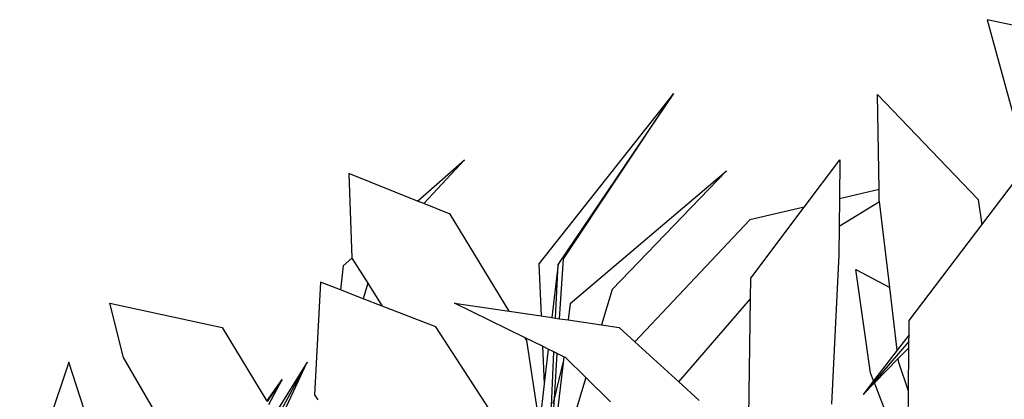
# Model space of a CAD drawing. Units: metres. Extents: x 8.4 to 91.9, y -31.3 to 10.9.
# Drawn here: x 26 to 26.3, y -18.5 to -18.3 of the extents above; entities that cross this region are included whole.
import ezdxf

# ---------------------------------------------------------------- set-up
doc = ezdxf.new("R2010")
doc.units = ezdxf.units.M

msp = doc.modelspace()

# ---------------------------------------------------------------- linework, layer by layer
for p, q in [((26.28723, -18.33856), (26.2689, -18.33457)), ((26.2689, -18.33457), (26.27869, -18.3703)), ((26.16867, -18.35814), (26.12572, -18.41253)), ((26.16867, -18.35814), (26.13182, -18.41267)), ((26.13354, -18.4109), (26.16867, -18.35814)), ((26.2339, -18.35846), (26.26604, -18.39199)), ((26.23439, -18.3888), (26.2339, -18.35846)), ((26.08691, -18.39246), (26.10198, -18.37932)), ((26.10198, -18.37932), (26.08894, -18.39327)), ((26.21048, -18.39444), (26.22189, -18.37932)), ((26.22189, -18.37932), (26.22172, -18.39179)), ((26.06499, -18.38364), (26.06591, -18.4106)), ((26.08691, -18.39246), (26.06499, -18.38364)), ((26.13566, -18.42523), (26.18565, -18.38283)), ((26.18565, -18.38283), (26.14915, -18.42069)), ((26.26717, -18.40008), (26.28025, -18.38284)), ((26.23439, -18.3888), (26.22172, -18.39179)), ((26.23445, -18.3924), (26.23439, -18.3888)), ((26.08894, -18.39327), (26.08691, -18.39246)), ((26.09732, -18.39664), (26.08894, -18.39327)), ((26.21048, -18.39444), (26.19312, -18.39852)), ((26.19336, -18.41714), (26.21048, -18.39444)), ((26.22172, -18.39179), (26.2216, -18.40047)), ((26.2216, -18.40047), (26.23448, -18.39267)), ((26.23448, -18.39267), (26.23445, -18.3924)), ((26.23779, -18.42011), (26.23448, -18.39267)), ((26.26604, -18.39199), (26.26717, -18.40008)), ((26.11619, -18.42766), (26.09732, -18.39664)), ((26.19312, -18.39852), (26.1564, -18.43746)), ((26.2216, -18.40047), (26.22147, -18.40968)), ((26.244, -18.43062), (26.26717, -18.40008)), ((26.22147, -18.40968), (26.21922, -18.45728)), ((26.06316, -18.41318), (26.06235, -18.42086)), ((26.06316, -18.41318), (26.06598, -18.41071)), ((26.06591, -18.4106), (26.06598, -18.41071)), ((26.06598, -18.41071), (26.07101, -18.41871)), ((26.12572, -18.41253), (26.12647, -18.42917)), ((26.13182, -18.41267), (26.12987, -18.42967)), ((26.13102, -18.42984), (26.13182, -18.41267)), ((26.1323, -18.43003), (26.13354, -18.4109)), ((26.23166, -18.44728), (26.22694, -18.41437)), ((26.22694, -18.41437), (26.23779, -18.42011)), ((26.05598, -18.4184), (26.05403, -18.45436)), ((26.06235, -18.42086), (26.05598, -18.4184)), ((26.07101, -18.41871), (26.06958, -18.42367)), ((26.07101, -18.41871), (26.07559, -18.426)), ((26.19327, -18.42368), (26.19336, -18.41714)), ((26.06958, -18.42367), (26.06235, -18.42086)), ((26.14915, -18.42069), (26.14574, -18.432)), ((26.2402, -18.44008), (26.23779, -18.42011)), ((25.99303, -18.44244), (25.98866, -18.4251)), ((25.98866, -18.4251), (26.02447, -18.43282)), ((26.07559, -18.426), (26.06958, -18.42367)), ((26.09276, -18.43266), (26.07559, -18.426)), ((26.12134, -18.43614), (26.09876, -18.4251)), ((26.09876, -18.4251), (26.11619, -18.42766)), ((26.13566, -18.42523), (26.13505, -18.43044)), ((26.17037, -18.45019), (26.19327, -18.42368)), ((26.19278, -18.4614), (26.19327, -18.42368)), ((26.11619, -18.42766), (26.12647, -18.42917)), ((26.12647, -18.42917), (26.12987, -18.42967)), ((26.12987, -18.42967), (26.13102, -18.42984)), ((26.13102, -18.42984), (26.1323, -18.43003)), ((26.1323, -18.43003), (26.13505, -18.43044)), ((26.13505, -18.43044), (26.14574, -18.432)), ((26.14574, -18.432), (26.1513, -18.43282)), ((26.24394, -18.43524), (26.244, -18.43062)), ((26.02447, -18.43282), (26.03882, -18.45636)), ((26.11391, -18.46513), (26.09276, -18.43266)), ((26.1513, -18.43282), (26.1564, -18.43746)), ((26.24394, -18.43524), (26.2402, -18.44008)), ((26.24392, -18.43732), (26.24394, -18.43524)), ((26.12185, -18.43698), (26.12134, -18.43614)), ((26.1269, -18.43886), (26.12134, -18.43614)), ((26.12593, -18.46398), (26.12185, -18.43698)), ((26.1564, -18.43746), (26.17037, -18.45019)), ((26.24392, -18.43732), (26.22927, -18.45422)), ((26.2439, -18.43932), (26.24392, -18.43732)), ((26.1269, -18.43886), (26.12744, -18.45083)), ((26.12871, -18.43974), (26.1269, -18.43886)), ((26.12871, -18.43974), (26.12744, -18.45083)), ((26.13051, -18.44063), (26.12871, -18.43974)), ((26.12938, -18.46497), (26.13051, -18.44063)), ((26.13158, -18.44114), (26.13051, -18.44063)), ((26.13064, -18.45563), (26.13158, -18.44114)), ((26.13368, -18.44217), (26.13158, -18.44114)), ((26.2402, -18.44008), (26.23264, -18.44986)), ((26.24052, -18.44275), (26.2439, -18.43932)), ((26.24374, -18.45313), (26.2439, -18.43932)), ((25.97549, -18.4439), (25.95984, -18.49063)), ((25.98587, -18.47545), (25.97549, -18.4439)), ((26.00684, -18.4663), (25.99303, -18.44244)), ((26.05172, -18.4439), (26.02621, -18.49064)), ((26.05172, -18.4439), (26.04134, -18.46049)), ((26.0428, -18.46288), (26.05172, -18.4439)), ((26.13064, -18.45563), (26.13345, -18.44417)), ((26.13345, -18.44417), (26.13102, -18.46495)), ((26.13368, -18.44217), (26.13345, -18.44417)), ((26.13422, -18.44244), (26.13368, -18.44217)), ((26.14067, -18.44883), (26.13422, -18.44244)), ((26.2329, -18.45053), (26.24052, -18.44275)), ((26.24067, -18.44399), (26.24052, -18.44275)), ((26.24374, -18.45313), (26.24067, -18.44399)), ((26.23264, -18.44986), (26.23166, -18.44728)), ((26.03882, -18.45636), (26.04372, -18.44941)), ((26.04372, -18.44941), (26.03889, -18.45647)), ((26.03947, -18.45743), (26.04372, -18.44941)), ((26.12744, -18.45083), (26.12593, -18.46398)), ((26.14067, -18.44883), (26.13584, -18.4649)), ((26.14855, -18.45663), (26.14067, -18.44883)), ((26.17037, -18.45019), (26.1769, -18.45613)), ((26.23264, -18.44986), (26.22927, -18.45422)), ((26.22927, -18.45422), (26.2329, -18.45053)), ((26.2366, -18.46023), (26.2329, -18.45053)), ((26.05403, -18.45436), (26.05507, -18.45591)), ((26.24361, -18.46417), (26.24374, -18.45313)), ((26.13003, -18.46496), (26.13064, -18.45563)), ((26.13028, -18.45709), (26.13064, -18.45563))]:
    msp.add_line(p, q)

doc.saveas('drawing.dxf')
